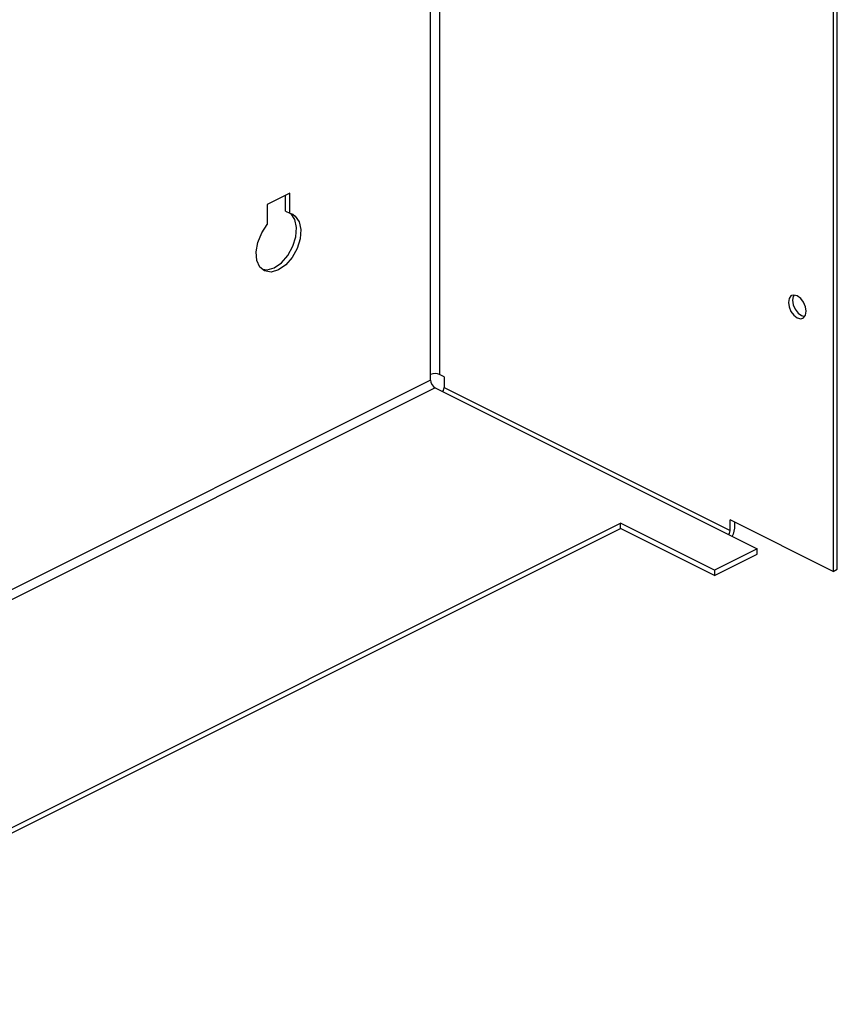
# Model space of a CAD drawing. Units: inches. Extents: x 0 to 22, y 0 to 17.
# Drawn here: x 6.2 to 8.2, y 9.8 to 12.2 of the extents above; entities that cross this region are included whole.
import ezdxf

# ---------------------------------------------------------------- set-up
doc = ezdxf.new("R2010")
doc.units = ezdxf.units.IN
doc.header["$LTSCALE"] = 1.21
doc.header["$MEASUREMENT"] = 0
doc.layers.get('0').update_dxf_attribs({"linetype": 'CONTINUOUS'})

msp = doc.modelspace()

# ---------------------------------------------------------------- linework, layer by layer
at = {"linetype": 'Continuous'}
for p, q in [((8.174, 14.2414), (8.174, 10.8575)), ((8.1845, 10.8628), (8.1845, 14.2467)), ((7.2013, 14.1909), (7.2013, 11.3438)), ((7.1792, 11.3303), (7.1792, 14.1798)), ((6.8307, 11.792), (6.7754, 11.7644)), ((6.8201, 11.7476), (6.8201, 11.7867)), ((6.8307, 11.7424), (6.8307, 11.792)), ((6.7754, 11.7644), (6.7754, 11.7147)), ((6.8201, 11.7476), (6.8307, 11.7424)), ((6.8307, 11.7424), (6.8381, 11.7398)), ((6.8435, 11.7267), (6.834, 11.7406)), ((6.8381, 11.7398), (6.8446, 11.7353)), ((6.7681, 11.6001), (6.7571, 11.6094)), ((6.7631, 11.6044), (6.7748, 11.6023)), ((8.0716, 11.5391), (8.07, 11.5381)), ((8.0771, 11.5404), (8.0716, 11.5391)), ((8.0757, 11.537), (8.0741, 11.5275)), ((8.0781, 11.5401), (8.0757, 11.537)), ((8.0856, 11.5382), (8.0771, 11.5404)), ((8.094, 11.5319), (8.0856, 11.5382)), ((8.0635, 11.5222), (8.0652, 11.511)), ((8.1012, 11.4842), (8.106, 11.4906)), ((8.106, 11.4906), (8.1077, 11.5001)), ((8.0996, 11.4832), (8.1012, 11.4842)), ((7.2123, 11.3383), (7.2013, 11.3438)), ((7.1792, 11.3303), (5.8582, 10.6698)), ((7.2123, 11.3383), (7.2123, 11.3118)), ((7.1902, 11.3112), (5.8828, 10.6575)), ((7.1902, 11.3112), (7.9861, 10.9133)), ((7.2123, 11.3118), (7.9194, 10.9583)), ((3.0689, 8.6866), (7.6487, 10.9766)), ((7.6487, 10.9636), (7.6487, 10.9766)), ((7.8807, 10.8606), (7.6487, 10.9766)), ((7.9194, 10.9583), (7.9194, 10.9848)), ((8.174, 10.8575), (7.9194, 10.9848)), ((7.93, 10.9795), (7.93, 10.9642)), ((3.0689, 8.6737), (7.6487, 10.9636)), ((7.8807, 10.8476), (7.6487, 10.9636)), ((7.9861, 10.9133), (7.8807, 10.8606)), ((7.9861, 10.9003), (7.9861, 10.9133)), ((7.8807, 10.8476), (7.9861, 10.9003)), ((7.8807, 10.8606), (7.8807, 10.8476)), ((8.174, 10.8575), (8.1845, 10.8628))]:
    msp.add_line(p, q, dxfattribs=at)
for points in [[(6.8446, 11.7353), (6.8541, 11.7214), (6.8582, 11.702), (6.8564, 11.6792), (6.849, 11.6554), (6.8367, 11.6331), (6.8209, 11.6148), (6.8031, 11.6023), (6.7853, 11.597), (6.7681, 11.6001)], [(6.7571, 11.6094), (6.7497, 11.6257), (6.7479, 11.6468), (6.752, 11.6703), (6.7615, 11.6938), (6.7754, 11.7147)], [(6.7748, 11.6023), (6.7925, 11.6076), (6.8103, 11.6201), (6.8262, 11.6384), (6.8385, 11.6607), (6.8459, 11.6845), (6.8476, 11.7073), (6.8435, 11.7267)], [(8.07, 11.5381), (8.0652, 11.5317), (8.0635, 11.5222)], [(8.0652, 11.511), (8.07, 11.4998), (8.0771, 11.4904), (8.0856, 11.4841), (8.094, 11.4819), (8.0996, 11.4832)], [(8.0741, 11.5275), (8.0757, 11.5163), (8.0805, 11.5051), (8.0877, 11.4957)], [(8.1077, 11.5001), (8.106, 11.5113), (8.1012, 11.5225), (8.094, 11.5319)], [(8.0877, 11.4957), (8.0961, 11.4894), (8.1036, 11.4875)], [(7.2013, 11.3438), (7.1962, 11.3455), (7.1902, 11.3461), (7.1842, 11.3455), (7.1792, 11.3438)], [(7.1792, 11.3303), (7.18, 11.3247), (7.1824, 11.3191), (7.186, 11.3144), (7.1902, 11.3112)], [(7.2093, 11.3017), (7.2108, 11.3043), (7.2123, 11.3118)], [(7.9164, 10.9482), (7.9179, 10.9508), (7.9194, 10.9583)], [(7.93, 10.9642), (7.927, 10.9492), (7.9242, 10.9443)]]:
    msp.add_lwpolyline(points, dxfattribs=at)

doc.saveas('drawing.dxf')
